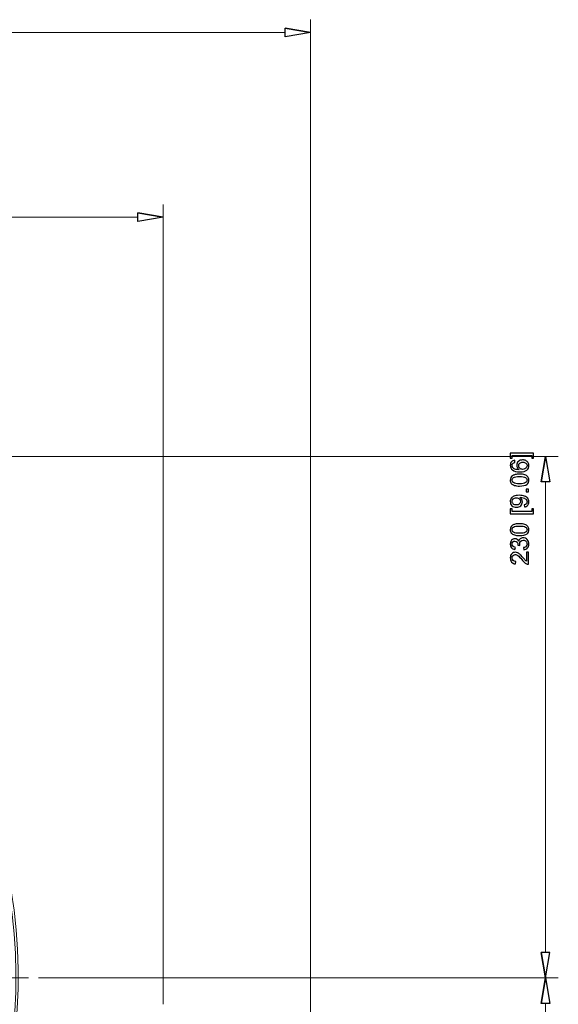
# Model space of a CAD drawing. Units: inches. Extents: x -55 to 55, y -39 to 39.
# Drawn here: x -21 to -11, y -11 to 6 of the extents above; entities that cross this region are included whole.
import ezdxf
from ezdxf.lldxf.tags import DXFTag

# ---------------------------------------------------------------- set-up
doc = ezdxf.new("R2010")
doc.units = ezdxf.units.IN
doc.header["$MEASUREMENT"] = 0
doc.layers.add('CN', color=7, linetype='Continuous')
tags = doc.linetypes.add('New Line30', pattern=[1.8, 1.2, -0.2, 0.2, -0.2]).pattern_tags.tags
tags[10:11] = [DXFTag(74, 4), DXFTag(75, 0), DXFTag(340, '0'), DXFTag(46, 1.0), DXFTag(50, 0.0), DXFTag(44, 0.0), DXFTag(45, 0.0)]
tags[8:9] = [DXFTag(74, 4), DXFTag(75, 0), DXFTag(340, '0'), DXFTag(46, 1.0), DXFTag(50, 0.0), DXFTag(44, 0.0), DXFTag(45, 0.0)]
tags[6:7] = [DXFTag(74, 4), DXFTag(75, 0), DXFTag(340, '0'), DXFTag(46, 1.0), DXFTag(50, 0.0), DXFTag(44, 0.0), DXFTag(45, 0.0)]
tags[4:5] = [DXFTag(74, 4), DXFTag(75, 0), DXFTag(340, '0'), DXFTag(46, 1.0), DXFTag(50, 0.0), DXFTag(44, 0.0), DXFTag(45, 0.0)]

msp = doc.modelspace()

# ---------------------------------------------------------------- linework, layer by layer
at = {"lineweight": 0}
for points in [[(-15.598, -13.929), (-15.598, -13.929), (-15.598, 5.731), (-15.598, 5.731)], [(-16.041, 5.509), (-16.041, 5.509), (-39.368, 5.509), (-39.368, 5.509)], [(-18.157, -11.37), (-18.157, -11.37), (-18.157, 2.522), (-18.157, 2.522)], [(-29.801, 2.301), (-29.801, 2.301), (-18.6, 2.301), (-18.6, 2.301)], [(-28.098, -1.855), (-28.098, -1.855), (-11.298, -1.855), (-11.298, -1.855)], [(-11.519, -2.298), (-11.519, -2.298), (-11.519, -10.474), (-11.519, -10.474)], [(-20.323, -10.917), (-20.323, -10.917), (-11.298, -10.917), (-11.298, -10.917)], [(-20.145, -10.917), (-20.145, -10.917), (-11.298, -10.917), (-11.298, -10.917)], [(-11.519, -21.498), (-11.519, -21.498), (-11.519, -11.36), (-11.519, -11.36)]]:
    msp.add_open_spline(points, degree=3, dxfattribs=at)
for points, knots in [([(-16.041, 5.583), (-16.041, 5.583), (-15.598, 5.509), (-15.598, 5.509), (-15.598, 5.509), (-15.598, 5.509), (-16.041, 5.583), (-16.041, 5.583)], [0, 0, 0, 0, 0.333333, 0.333333, 0.333333, 0.333333, 1, 1, 1, 1]), ([(-15.598, 5.509), (-15.598, 5.509), (-16.041, 5.435), (-16.041, 5.435), (-16.041, 5.435), (-16.041, 5.435), (-16.041, 5.583), (-16.041, 5.583)], [0, 0, 0, 0, 0.333333, 0.333333, 0.333333, 0.333333, 1, 1, 1, 1]), ([(-18.6, 2.375), (-18.6, 2.375), (-18.157, 2.301), (-18.157, 2.301), (-18.157, 2.301), (-18.157, 2.301), (-18.6, 2.375), (-18.6, 2.375)], [0, 0, 0, 0, 0.333333, 0.333333, 0.333333, 0.333333, 1, 1, 1, 1]), ([(-18.157, 2.301), (-18.157, 2.301), (-18.6, 2.227), (-18.6, 2.227), (-18.6, 2.227), (-18.6, 2.227), (-18.6, 2.375), (-18.6, 2.375)], [0, 0, 0, 0, 0.333333, 0.333333, 0.333333, 0.333333, 1, 1, 1, 1]), ([(-11.726, -1.802), (-11.726, -1.802), (-11.726, -1.888), (-11.726, -1.888), (-11.726, -1.888), (-11.726, -1.888), (-11.758, -1.888), (-11.758, -1.888), (-11.758, -1.888), (-11.758, -1.888), (-11.758, -1.841), (-11.758, -1.841), (-11.758, -1.841), (-11.758, -1.841), (-12.099, -1.841), (-12.099, -1.841), (-12.099, -1.841), (-12.099, -1.841), (-12.099, -1.888), (-12.099, -1.888), (-12.099, -1.888), (-12.099, -1.888), (-12.131, -1.888), (-12.131, -1.888), (-12.131, -1.888), (-12.131, -1.888), (-12.131, -1.802), (-12.131, -1.802), (-12.131, -1.802), (-12.131, -1.802), (-11.726, -1.802), (-11.726, -1.802)], [0, 0, 0, 0, 0.111111, 0.111111, 0.111111, 0.111111, 0.222222, 0.222222, 0.222222, 0.222222, 0.333333, 0.333333, 0.333333, 0.333333, 0.444444, 0.444444, 0.444444, 0.444444, 0.555556, 0.555556, 0.555556, 0.555556, 0.666667, 0.666667, 0.666667, 0.666667, 0.777778, 0.777778, 0.777778, 0.777778, 1, 1, 1, 1]), ([(-11.593, -2.298), (-11.593, -2.298), (-11.519, -1.855), (-11.519, -1.855), (-11.519, -1.855), (-11.519, -1.855), (-11.593, -2.298), (-11.593, -2.298)], [0, 0, 0, 0, 0.333333, 0.333333, 0.333333, 0.333333, 1, 1, 1, 1]), ([(-11.519, -1.855), (-11.519, -1.855), (-11.446, -2.298), (-11.446, -2.298), (-11.446, -2.298), (-11.446, -2.298), (-11.593, -2.298), (-11.593, -2.298)], [0, 0, 0, 0, 0.333333, 0.333333, 0.333333, 0.333333, 1, 1, 1, 1]), ([(-12.053, -1.922), (-12.053, -1.922), (-12.05, -1.961), (-12.05, -1.961), (-12.05, -1.961), (-12.066, -1.965), (-12.077, -1.969), (-12.084, -1.976), (-12.084, -1.976), (-12.095, -1.986), (-12.1, -1.999), (-12.1, -2.015), (-12.1, -2.015), (-12.1, -2.027), (-12.097, -2.038), (-12.09, -2.047), (-12.09, -2.047), (-12.081, -2.06), (-12.068, -2.069), (-12.051, -2.076), (-12.051, -2.076), (-12.034, -2.083), (-12.009, -2.087), (-11.977, -2.087), (-11.977, -2.087), (-11.992, -2.078), (-12.002, -2.067), (-12.009, -2.053), (-12.009, -2.053), (-12.016, -2.039), (-12.02, -2.025), (-12.02, -2.01), (-12.02, -2.01), (-12.02, -1.984), (-12.01, -1.962), (-11.991, -1.944), (-11.991, -1.944), (-11.972, -1.926), (-11.947, -1.917), (-11.917, -1.917), (-11.917, -1.917), (-11.897, -1.917), (-11.879, -1.921), (-11.861, -1.93), (-11.861, -1.93), (-11.844, -1.938), (-11.831, -1.95), (-11.822, -1.965), (-11.822, -1.965), (-11.813, -1.98), (-11.809, -1.997), (-11.809, -2.016), (-11.809, -2.016), (-11.809, -2.048), (-11.82, -2.075), (-11.844, -2.095), (-11.844, -2.095), (-11.868, -2.116), (-11.908, -2.126), (-11.962, -2.126), (-11.962, -2.126), (-12.024, -2.126), (-12.068, -2.115), (-12.096, -2.092), (-12.096, -2.092), (-12.12, -2.072), (-12.132, -2.046), (-12.132, -2.012), (-12.132, -2.012), (-12.132, -1.987), (-12.125, -1.967), (-12.111, -1.951), (-12.111, -1.951), (-12.097, -1.935), (-12.078, -1.926), (-12.053, -1.922)], [0, 0, 0, 0, 0.05, 0.05, 0.05, 0.05, 0.1, 0.1, 0.1, 0.1, 0.15, 0.15, 0.15, 0.15, 0.2, 0.2, 0.2, 0.2, 0.25, 0.25, 0.25, 0.25, 0.3, 0.3, 0.3, 0.3, 0.35, 0.35, 0.35, 0.35, 0.4, 0.4, 0.4, 0.4, 0.45, 0.45, 0.45, 0.45, 0.5, 0.5, 0.5, 0.5, 0.55, 0.55, 0.55, 0.55, 0.6, 0.6, 0.6, 0.6, 0.65, 0.65, 0.65, 0.65, 0.7, 0.7, 0.7, 0.7, 0.75, 0.75, 0.75, 0.75, 0.8, 0.8, 0.8, 0.8, 0.85, 0.85, 0.85, 0.85, 0.9, 0.9, 0.9, 0.9, 1, 1, 1, 1]), ([(-11.917, -2.081), (-11.903, -2.081), (-11.89, -2.078), (-11.878, -2.073), (-11.878, -2.073), (-11.866, -2.067), (-11.857, -2.059), (-11.85, -2.049), (-11.85, -2.049), (-11.844, -2.039), (-11.841, -2.028), (-11.841, -2.017), (-11.841, -2.017), (-11.841, -2), (-11.847, -1.986), (-11.86, -1.974), (-11.86, -1.974), (-11.874, -1.962), (-11.892, -1.957), (-11.914, -1.957), (-11.914, -1.957), (-11.936, -1.957), (-11.954, -1.962), (-11.966, -1.974), (-11.966, -1.974), (-11.979, -1.986), (-11.985, -2), (-11.985, -2.018), (-11.985, -2.018), (-11.985, -2.036), (-11.979, -2.051), (-11.966, -2.063), (-11.966, -2.063), (-11.954, -2.075), (-11.937, -2.081), (-11.917, -2.081)], [0, 0, 0, 0, 0.1, 0.1, 0.1, 0.1, 0.2, 0.2, 0.2, 0.2, 0.3, 0.3, 0.3, 0.3, 0.4, 0.4, 0.4, 0.4, 0.5, 0.5, 0.5, 0.5, 0.6, 0.6, 0.6, 0.6, 0.7, 0.7, 0.7, 0.7, 0.8, 0.8, 0.8, 0.8, 1, 1, 1, 1]), ([(-11.97, -2.371), (-12.008, -2.371), (-12.038, -2.367), (-12.061, -2.359), (-12.061, -2.359), (-12.084, -2.351), (-12.101, -2.34), (-12.114, -2.325), (-12.114, -2.325), (-12.126, -2.309), (-12.132, -2.29), (-12.132, -2.267), (-12.132, -2.267), (-12.132, -2.25), (-12.129, -2.235), (-12.122, -2.223), (-12.122, -2.223), (-12.115, -2.21), (-12.105, -2.199), (-12.092, -2.191), (-12.092, -2.191), (-12.079, -2.182), (-12.064, -2.176), (-12.045, -2.171), (-12.045, -2.171), (-12.027, -2.166), (-12.002, -2.164), (-11.97, -2.164), (-11.97, -2.164), (-11.933, -2.164), (-11.903, -2.168), (-11.88, -2.175), (-11.88, -2.175), (-11.857, -2.183), (-11.84, -2.194), (-11.827, -2.21), (-11.827, -2.21), (-11.815, -2.225), (-11.809, -2.244), (-11.809, -2.267), (-11.809, -2.267), (-11.809, -2.298), (-11.819, -2.322), (-11.841, -2.339), (-11.841, -2.339), (-11.868, -2.36), (-11.911, -2.371), (-11.97, -2.371)], [0, 0, 0, 0, 0.076923, 0.076923, 0.076923, 0.076923, 0.153846, 0.153846, 0.153846, 0.153846, 0.230769, 0.230769, 0.230769, 0.230769, 0.307692, 0.307692, 0.307692, 0.307692, 0.384615, 0.384615, 0.384615, 0.384615, 0.461538, 0.461538, 0.461538, 0.461538, 0.538462, 0.538462, 0.538462, 0.538462, 0.615385, 0.615385, 0.615385, 0.615385, 0.692308, 0.692308, 0.692308, 0.692308, 0.769231, 0.769231, 0.769231, 0.769231, 0.846154, 0.846154, 0.846154, 0.846154, 1, 1, 1, 1]), ([(-11.97, -2.331), (-11.918, -2.331), (-11.884, -2.325), (-11.866, -2.312), (-11.866, -2.312), (-11.849, -2.3), (-11.841, -2.285), (-11.841, -2.267), (-11.841, -2.267), (-11.841, -2.249), (-11.849, -2.234), (-11.867, -2.222), (-11.867, -2.222), (-11.884, -2.21), (-11.918, -2.204), (-11.97, -2.204), (-11.97, -2.204), (-12.022, -2.204), (-12.057, -2.21), (-12.074, -2.222), (-12.074, -2.222), (-12.092, -2.234), (-12.1, -2.25), (-12.1, -2.268), (-12.1, -2.268), (-12.1, -2.286), (-12.092, -2.3), (-12.077, -2.311), (-12.077, -2.311), (-12.058, -2.324), (-12.022, -2.331), (-11.97, -2.331)], [0, 0, 0, 0, 0.111111, 0.111111, 0.111111, 0.111111, 0.222222, 0.222222, 0.222222, 0.222222, 0.333333, 0.333333, 0.333333, 0.333333, 0.444444, 0.444444, 0.444444, 0.444444, 0.555556, 0.555556, 0.555556, 0.555556, 0.666667, 0.666667, 0.666667, 0.666667, 0.777778, 0.777778, 0.777778, 0.777778, 1, 1, 1, 1]), ([(-11.887, -2.734), (-11.887, -2.734), (-11.891, -2.697), (-11.891, -2.697), (-11.891, -2.697), (-11.873, -2.694), (-11.86, -2.688), (-11.852, -2.679), (-11.852, -2.679), (-11.845, -2.67), (-11.841, -2.658), (-11.841, -2.644), (-11.841, -2.644), (-11.841, -2.632), (-11.843, -2.622), (-11.849, -2.613), (-11.849, -2.613), (-11.854, -2.604), (-11.862, -2.596), (-11.871, -2.591), (-11.871, -2.591), (-11.88, -2.585), (-11.892, -2.58), (-11.908, -2.576), (-11.908, -2.576), (-11.923, -2.572), (-11.939, -2.57), (-11.955, -2.57), (-11.955, -2.57), (-11.957, -2.57), (-11.96, -2.57), (-11.963, -2.57), (-11.963, -2.57), (-11.951, -2.578), (-11.941, -2.589), (-11.933, -2.602), (-11.933, -2.602), (-11.925, -2.616), (-11.921, -2.631), (-11.921, -2.646), (-11.921, -2.646), (-11.921, -2.672), (-11.931, -2.695), (-11.95, -2.713), (-11.95, -2.713), (-11.969, -2.731), (-11.994, -2.74), (-12.025, -2.74), (-12.025, -2.74), (-12.057, -2.74), (-12.083, -2.731), (-12.103, -2.712), (-12.103, -2.712), (-12.123, -2.693), (-12.132, -2.669), (-12.132, -2.64), (-12.132, -2.64), (-12.132, -2.62), (-12.127, -2.601), (-12.116, -2.584), (-12.116, -2.584), (-12.105, -2.567), (-12.089, -2.554), (-12.068, -2.545), (-12.068, -2.545), (-12.048, -2.536), (-12.018, -2.532), (-11.979, -2.532), (-11.979, -2.532), (-11.938, -2.532), (-11.906, -2.536), (-11.882, -2.545), (-11.882, -2.545), (-11.858, -2.554), (-11.84, -2.567), (-11.827, -2.584), (-11.827, -2.584), (-11.815, -2.601), (-11.809, -2.622), (-11.809, -2.645), (-11.809, -2.645), (-11.809, -2.67), (-11.815, -2.69), (-11.829, -2.706), (-11.829, -2.706), (-11.843, -2.722), (-11.862, -2.731), (-11.887, -2.734)], [0, 0, 0, 0, 0.043478, 0.043478, 0.043478, 0.043478, 0.086957, 0.086957, 0.086957, 0.086957, 0.130435, 0.130435, 0.130435, 0.130435, 0.173913, 0.173913, 0.173913, 0.173913, 0.217391, 0.217391, 0.217391, 0.217391, 0.26087, 0.26087, 0.26087, 0.26087, 0.304348, 0.304348, 0.304348, 0.304348, 0.347826, 0.347826, 0.347826, 0.347826, 0.391304, 0.391304, 0.391304, 0.391304, 0.434783, 0.434783, 0.434783, 0.434783, 0.478261, 0.478261, 0.478261, 0.478261, 0.521739, 0.521739, 0.521739, 0.521739, 0.565217, 0.565217, 0.565217, 0.565217, 0.608696, 0.608696, 0.608696, 0.608696, 0.652174, 0.652174, 0.652174, 0.652174, 0.695652, 0.695652, 0.695652, 0.695652, 0.73913, 0.73913, 0.73913, 0.73913, 0.782609, 0.782609, 0.782609, 0.782609, 0.826087, 0.826087, 0.826087, 0.826087, 0.869565, 0.869565, 0.869565, 0.869565, 0.913043, 0.913043, 0.913043, 0.913043, 1, 1, 1, 1]), ([(-11.814, -2.472), (-11.814, -2.472), (-11.858, -2.472), (-11.858, -2.472), (-11.858, -2.472), (-11.858, -2.472), (-11.858, -2.428), (-11.858, -2.428), (-11.858, -2.428), (-11.858, -2.428), (-11.814, -2.428), (-11.814, -2.428), (-11.814, -2.428), (-11.814, -2.428), (-11.814, -2.472), (-11.814, -2.472)], [0, 0, 0, 0, 0.2, 0.2, 0.2, 0.2, 0.4, 0.4, 0.4, 0.4, 0.6, 0.6, 0.6, 0.6, 1, 1, 1, 1]), ([(-12.027, -2.575), (-12.05, -2.575), (-12.067, -2.581), (-12.08, -2.593), (-12.08, -2.593), (-12.093, -2.605), (-12.1, -2.619), (-12.1, -2.636), (-12.1, -2.636), (-12.1, -2.653), (-12.093, -2.668), (-12.079, -2.681), (-12.079, -2.681), (-12.065, -2.694), (-12.046, -2.7), (-12.024, -2.7), (-12.024, -2.7), (-12.004, -2.7), (-11.987, -2.694), (-11.975, -2.682), (-11.975, -2.682), (-11.962, -2.67), (-11.956, -2.655), (-11.956, -2.637), (-11.956, -2.637), (-11.956, -2.619), (-11.962, -2.604), (-11.975, -2.592), (-11.975, -2.592), (-11.987, -2.581), (-12.005, -2.575), (-12.027, -2.575)], [0, 0, 0, 0, 0.111111, 0.111111, 0.111111, 0.111111, 0.222222, 0.222222, 0.222222, 0.222222, 0.333333, 0.333333, 0.333333, 0.333333, 0.444444, 0.444444, 0.444444, 0.444444, 0.555556, 0.555556, 0.555556, 0.555556, 0.666667, 0.666667, 0.666667, 0.666667, 0.777778, 0.777778, 0.777778, 0.777778, 1, 1, 1, 1]), ([(-11.726, -2.851), (-11.726, -2.851), (-12.131, -2.851), (-12.131, -2.851), (-12.131, -2.851), (-12.131, -2.851), (-12.131, -2.766), (-12.131, -2.766), (-12.131, -2.766), (-12.131, -2.766), (-12.099, -2.766), (-12.099, -2.766), (-12.099, -2.766), (-12.099, -2.766), (-12.099, -2.812), (-12.099, -2.812), (-12.099, -2.812), (-12.099, -2.812), (-11.758, -2.812), (-11.758, -2.812), (-11.758, -2.812), (-11.758, -2.812), (-11.758, -2.766), (-11.758, -2.766), (-11.758, -2.766), (-11.758, -2.766), (-11.726, -2.766), (-11.726, -2.766), (-11.726, -2.766), (-11.726, -2.766), (-11.726, -2.851), (-11.726, -2.851)], [0, 0, 0, 0, 0.111111, 0.111111, 0.111111, 0.111111, 0.222222, 0.222222, 0.222222, 0.222222, 0.333333, 0.333333, 0.333333, 0.333333, 0.444444, 0.444444, 0.444444, 0.444444, 0.555556, 0.555556, 0.555556, 0.555556, 0.666667, 0.666667, 0.666667, 0.666667, 0.777778, 0.777778, 0.777778, 0.777778, 1, 1, 1, 1]), ([(-11.97, -3.232), (-12.008, -3.232), (-12.038, -3.229), (-12.061, -3.221), (-12.061, -3.221), (-12.084, -3.213), (-12.101, -3.202), (-12.114, -3.187), (-12.114, -3.187), (-12.126, -3.171), (-12.132, -3.152), (-12.132, -3.129), (-12.132, -3.129), (-12.132, -3.112), (-12.129, -3.097), (-12.122, -3.084), (-12.122, -3.084), (-12.115, -3.072), (-12.105, -3.061), (-12.092, -3.053), (-12.092, -3.053), (-12.079, -3.044), (-12.064, -3.038), (-12.045, -3.033), (-12.045, -3.033), (-12.027, -3.028), (-12.002, -3.026), (-11.97, -3.026), (-11.97, -3.026), (-11.933, -3.026), (-11.903, -3.03), (-11.88, -3.037), (-11.88, -3.037), (-11.857, -3.045), (-11.84, -3.056), (-11.827, -3.072), (-11.827, -3.072), (-11.815, -3.087), (-11.809, -3.106), (-11.809, -3.129), (-11.809, -3.129), (-11.809, -3.16), (-11.819, -3.184), (-11.841, -3.201), (-11.841, -3.201), (-11.868, -3.222), (-11.911, -3.232), (-11.97, -3.232)], [0, 0, 0, 0, 0.076923, 0.076923, 0.076923, 0.076923, 0.153846, 0.153846, 0.153846, 0.153846, 0.230769, 0.230769, 0.230769, 0.230769, 0.307692, 0.307692, 0.307692, 0.307692, 0.384615, 0.384615, 0.384615, 0.384615, 0.461538, 0.461538, 0.461538, 0.461538, 0.538462, 0.538462, 0.538462, 0.538462, 0.615385, 0.615385, 0.615385, 0.615385, 0.692308, 0.692308, 0.692308, 0.692308, 0.769231, 0.769231, 0.769231, 0.769231, 0.846154, 0.846154, 0.846154, 0.846154, 1, 1, 1, 1]), ([(-11.97, -3.192), (-11.918, -3.192), (-11.884, -3.186), (-11.866, -3.174), (-11.866, -3.174), (-11.849, -3.162), (-11.841, -3.147), (-11.841, -3.129), (-11.841, -3.129), (-11.841, -3.111), (-11.849, -3.096), (-11.867, -3.084), (-11.867, -3.084), (-11.884, -3.072), (-11.918, -3.066), (-11.97, -3.066), (-11.97, -3.066), (-12.022, -3.066), (-12.057, -3.072), (-12.074, -3.084), (-12.074, -3.084), (-12.092, -3.096), (-12.1, -3.111), (-12.1, -3.13), (-12.1, -3.13), (-12.1, -3.147), (-12.092, -3.162), (-12.077, -3.172), (-12.077, -3.172), (-12.058, -3.186), (-12.022, -3.192), (-11.97, -3.192)], [0, 0, 0, 0, 0.111111, 0.111111, 0.111111, 0.111111, 0.222222, 0.222222, 0.222222, 0.222222, 0.333333, 0.333333, 0.333333, 0.333333, 0.444444, 0.444444, 0.444444, 0.444444, 0.555556, 0.555556, 0.555556, 0.555556, 0.666667, 0.666667, 0.666667, 0.666667, 0.777778, 0.777778, 0.777778, 0.777778, 1, 1, 1, 1]), ([(-11.898, -3.479), (-11.898, -3.479), (-11.903, -3.44), (-11.903, -3.44), (-11.903, -3.44), (-11.881, -3.435), (-11.865, -3.428), (-11.855, -3.417), (-11.855, -3.417), (-11.845, -3.406), (-11.841, -3.393), (-11.841, -3.378), (-11.841, -3.378), (-11.841, -3.359), (-11.847, -3.344), (-11.86, -3.331), (-11.86, -3.331), (-11.872, -3.319), (-11.888, -3.312), (-11.907, -3.312), (-11.907, -3.312), (-11.925, -3.312), (-11.939, -3.318), (-11.951, -3.33), (-11.951, -3.33), (-11.963, -3.342), (-11.968, -3.356), (-11.968, -3.374), (-11.968, -3.374), (-11.968, -3.382), (-11.967, -3.391), (-11.964, -3.402), (-11.964, -3.402), (-11.964, -3.402), (-11.998, -3.397), (-11.998, -3.397), (-11.998, -3.397), (-11.998, -3.395), (-11.998, -3.393), (-11.998, -3.391), (-11.998, -3.391), (-11.998, -3.375), (-12.002, -3.36), (-12.011, -3.346), (-12.011, -3.346), (-12.019, -3.333), (-12.033, -3.327), (-12.051, -3.327), (-12.051, -3.327), (-12.065, -3.327), (-12.077, -3.331), (-12.086, -3.341), (-12.086, -3.341), (-12.096, -3.351), (-12.1, -3.363), (-12.1, -3.379), (-12.1, -3.379), (-12.1, -3.394), (-12.095, -3.406), (-12.086, -3.416), (-12.086, -3.416), (-12.077, -3.426), (-12.062, -3.433), (-12.043, -3.436), (-12.043, -3.436), (-12.043, -3.436), (-12.05, -3.475), (-12.05, -3.475), (-12.05, -3.475), (-12.076, -3.47), (-12.096, -3.459), (-12.111, -3.442), (-12.111, -3.442), (-12.125, -3.425), (-12.132, -3.404), (-12.132, -3.379), (-12.132, -3.379), (-12.132, -3.362), (-12.129, -3.346), (-12.121, -3.332), (-12.121, -3.332), (-12.114, -3.317), (-12.104, -3.306), (-12.091, -3.298), (-12.091, -3.298), (-12.078, -3.29), (-12.064, -3.287), (-12.05, -3.287), (-12.05, -3.287), (-12.036, -3.287), (-12.024, -3.29), (-12.012, -3.298), (-12.012, -3.298), (-12.001, -3.305), (-11.992, -3.316), (-11.986, -3.33), (-11.986, -3.33), (-11.981, -3.311), (-11.972, -3.297), (-11.959, -3.287), (-11.959, -3.287), (-11.945, -3.276), (-11.928, -3.271), (-11.908, -3.271), (-11.908, -3.271), (-11.88, -3.271), (-11.856, -3.281), (-11.837, -3.301), (-11.837, -3.301), (-11.818, -3.321), (-11.808, -3.347), (-11.808, -3.378), (-11.808, -3.378), (-11.808, -3.406), (-11.817, -3.429), (-11.833, -3.447), (-11.833, -3.447), (-11.85, -3.466), (-11.871, -3.476), (-11.898, -3.479)], [0, 0, 0, 0, 0.032258, 0.032258, 0.032258, 0.032258, 0.064516, 0.064516, 0.064516, 0.064516, 0.096774, 0.096774, 0.096774, 0.096774, 0.129032, 0.129032, 0.129032, 0.129032, 0.16129, 0.16129, 0.16129, 0.16129, 0.193548, 0.193548, 0.193548, 0.193548, 0.225806, 0.225806, 0.225806, 0.225806, 0.258065, 0.258065, 0.258065, 0.258065, 0.290323, 0.290323, 0.290323, 0.290323, 0.322581, 0.322581, 0.322581, 0.322581, 0.354839, 0.354839, 0.354839, 0.354839, 0.387097, 0.387097, 0.387097, 0.387097, 0.419355, 0.419355, 0.419355, 0.419355, 0.451613, 0.451613, 0.451613, 0.451613, 0.483871, 0.483871, 0.483871, 0.483871, 0.516129, 0.516129, 0.516129, 0.516129, 0.548387, 0.548387, 0.548387, 0.548387, 0.580645, 0.580645, 0.580645, 0.580645, 0.612903, 0.612903, 0.612903, 0.612903, 0.645161, 0.645161, 0.645161, 0.645161, 0.677419, 0.677419, 0.677419, 0.677419, 0.709677, 0.709677, 0.709677, 0.709677, 0.741935, 0.741935, 0.741935, 0.741935, 0.774194, 0.774194, 0.774194, 0.774194, 0.806452, 0.806452, 0.806452, 0.806452, 0.83871, 0.83871, 0.83871, 0.83871, 0.870968, 0.870968, 0.870968, 0.870968, 0.903226, 0.903226, 0.903226, 0.903226, 0.935484, 0.935484, 0.935484, 0.935484, 1, 1, 1, 1]), ([(-11.851, -3.521), (-11.851, -3.521), (-11.814, -3.521), (-11.814, -3.521), (-11.814, -3.521), (-11.814, -3.521), (-11.814, -3.73), (-11.814, -3.73), (-11.814, -3.73), (-11.823, -3.73), (-11.832, -3.729), (-11.841, -3.726), (-11.841, -3.726), (-11.855, -3.72), (-11.869, -3.712), (-11.883, -3.7), (-11.883, -3.7), (-11.897, -3.688), (-11.913, -3.671), (-11.931, -3.649), (-11.931, -3.649), (-11.959, -3.615), (-11.982, -3.591), (-11.998, -3.579), (-11.998, -3.579), (-12.015, -3.567), (-12.03, -3.561), (-12.045, -3.561), (-12.045, -3.561), (-12.061, -3.561), (-12.074, -3.567), (-12.084, -3.578), (-12.084, -3.578), (-12.095, -3.589), (-12.1, -3.603), (-12.1, -3.621), (-12.1, -3.621), (-12.1, -3.639), (-12.094, -3.654), (-12.083, -3.666), (-12.083, -3.666), (-12.072, -3.677), (-12.056, -3.683), (-12.037, -3.683), (-12.037, -3.683), (-12.037, -3.683), (-12.041, -3.723), (-12.041, -3.723), (-12.041, -3.723), (-12.07, -3.72), (-12.093, -3.71), (-12.109, -3.692), (-12.109, -3.692), (-12.124, -3.674), (-12.132, -3.65), (-12.132, -3.62), (-12.132, -3.62), (-12.132, -3.589), (-12.124, -3.565), (-12.107, -3.548), (-12.107, -3.548), (-12.09, -3.53), (-12.069, -3.521), (-12.044, -3.521), (-12.044, -3.521), (-12.032, -3.521), (-12.019, -3.524), (-12.007, -3.529), (-12.007, -3.529), (-11.995, -3.534), (-11.982, -3.543), (-11.968, -3.555), (-11.968, -3.555), (-11.955, -3.567), (-11.936, -3.587), (-11.912, -3.615), (-11.912, -3.615), (-11.893, -3.638), (-11.879, -3.653), (-11.872, -3.66), (-11.872, -3.66), (-11.865, -3.666), (-11.858, -3.672), (-11.851, -3.676), (-11.851, -3.676), (-11.851, -3.676), (-11.851, -3.521), (-11.851, -3.521)], [0, 0, 0, 0, 0.043478, 0.043478, 0.043478, 0.043478, 0.086957, 0.086957, 0.086957, 0.086957, 0.130435, 0.130435, 0.130435, 0.130435, 0.173913, 0.173913, 0.173913, 0.173913, 0.217391, 0.217391, 0.217391, 0.217391, 0.26087, 0.26087, 0.26087, 0.26087, 0.304348, 0.304348, 0.304348, 0.304348, 0.347826, 0.347826, 0.347826, 0.347826, 0.391304, 0.391304, 0.391304, 0.391304, 0.434783, 0.434783, 0.434783, 0.434783, 0.478261, 0.478261, 0.478261, 0.478261, 0.521739, 0.521739, 0.521739, 0.521739, 0.565217, 0.565217, 0.565217, 0.565217, 0.608696, 0.608696, 0.608696, 0.608696, 0.652174, 0.652174, 0.652174, 0.652174, 0.695652, 0.695652, 0.695652, 0.695652, 0.73913, 0.73913, 0.73913, 0.73913, 0.782609, 0.782609, 0.782609, 0.782609, 0.826087, 0.826087, 0.826087, 0.826087, 0.869565, 0.869565, 0.869565, 0.869565, 0.913043, 0.913043, 0.913043, 0.913043, 1, 1, 1, 1]), ([(-11.593, -10.474), (-11.593, -10.474), (-11.519, -10.917), (-11.519, -10.917), (-11.519, -10.917), (-11.519, -10.917), (-11.593, -10.474), (-11.593, -10.474)], [0, 0, 0, 0, 0.333333, 0.333333, 0.333333, 0.333333, 1, 1, 1, 1]), ([(-11.519, -10.917), (-11.519, -10.917), (-11.446, -10.474), (-11.446, -10.474), (-11.446, -10.474), (-11.446, -10.474), (-11.593, -10.474), (-11.593, -10.474)], [0, 0, 0, 0, 0.333333, 0.333333, 0.333333, 0.333333, 1, 1, 1, 1]), ([(-11.593, -11.36), (-11.593, -11.36), (-11.519, -10.917), (-11.519, -10.917), (-11.519, -10.917), (-11.519, -10.917), (-11.593, -11.36), (-11.593, -11.36)], [0, 0, 0, 0, 0.333333, 0.333333, 0.333333, 0.333333, 1, 1, 1, 1]), ([(-11.519, -10.917), (-11.519, -10.917), (-11.446, -11.36), (-11.446, -11.36), (-11.446, -11.36), (-11.446, -11.36), (-11.593, -11.36), (-11.593, -11.36)], [0, 0, 0, 0, 0.333333, 0.333333, 0.333333, 0.333333, 1, 1, 1, 1])]:
    msp.add_open_spline(points, degree=3, knots=knots)
at = {"lineweight": 9}
for points in [[(-16.041, 5.583), (-16.041, 5.583), (-15.598, 5.509), (-15.598, 5.509)], [(-18.6, 2.375), (-18.6, 2.375), (-18.157, 2.301), (-18.157, 2.301)], [(-11.593, -2.298), (-11.593, -2.298), (-11.519, -1.855), (-11.519, -1.855)], [(-11.593, -10.474), (-11.593, -10.474), (-11.519, -10.917), (-11.519, -10.917)], [(-11.593, -11.36), (-11.593, -11.36), (-11.519, -10.917), (-11.519, -10.917)]]:
    msp.add_open_spline(points, degree=3, dxfattribs=at)
for points in [[(-15.598, 5.509), (-15.598, 5.509), (-16.041, 5.435), (-16.041, 5.435), (-16.041, 5.435), (-16.041, 5.435), (-16.041, 5.583), (-16.041, 5.583)], [(-18.157, 2.301), (-18.157, 2.301), (-18.6, 2.227), (-18.6, 2.227), (-18.6, 2.227), (-18.6, 2.227), (-18.6, 2.375), (-18.6, 2.375)], [(-23.398, -17.6), (-20.76, -14.898), (-19.958, -10.896), (-21.352, -7.386), (-21.352, -7.386), (-22.746, -3.876), (-26.075, -1.515), (-29.848, -1.359)], [(-23.427, -17.573), (-20.821, -14.905), (-20.012, -10.961), (-21.357, -7.483), (-21.357, -7.483), (-22.701, -4.004), (-25.952, -1.63), (-29.674, -1.407)], [(-11.519, -1.855), (-11.519, -1.855), (-11.446, -2.298), (-11.446, -2.298), (-11.446, -2.298), (-11.446, -2.298), (-11.593, -2.298), (-11.593, -2.298)], [(-11.519, -10.917), (-11.519, -10.917), (-11.446, -10.474), (-11.446, -10.474), (-11.446, -10.474), (-11.446, -10.474), (-11.593, -10.474), (-11.593, -10.474)], [(-11.519, -10.917), (-11.519, -10.917), (-11.446, -11.36), (-11.446, -11.36), (-11.446, -11.36), (-11.446, -11.36), (-11.593, -11.36), (-11.593, -11.36)]]:
    msp.add_open_spline(points, degree=3, knots=[0, 0, 0, 0, 0.333333, 0.333333, 0.333333, 0.333333, 1, 1, 1, 1], dxfattribs=at)
at = {"layer": 'CN', "color": 1, "linetype": 'New Line30', "lineweight": 9}
msp.add_open_spline([(-29.889, -10.917), (-29.889, -10.917), (-20.5, -10.917), (-20.5, -10.917)], degree=3, dxfattribs=at)

doc.saveas('drawing.dxf')
